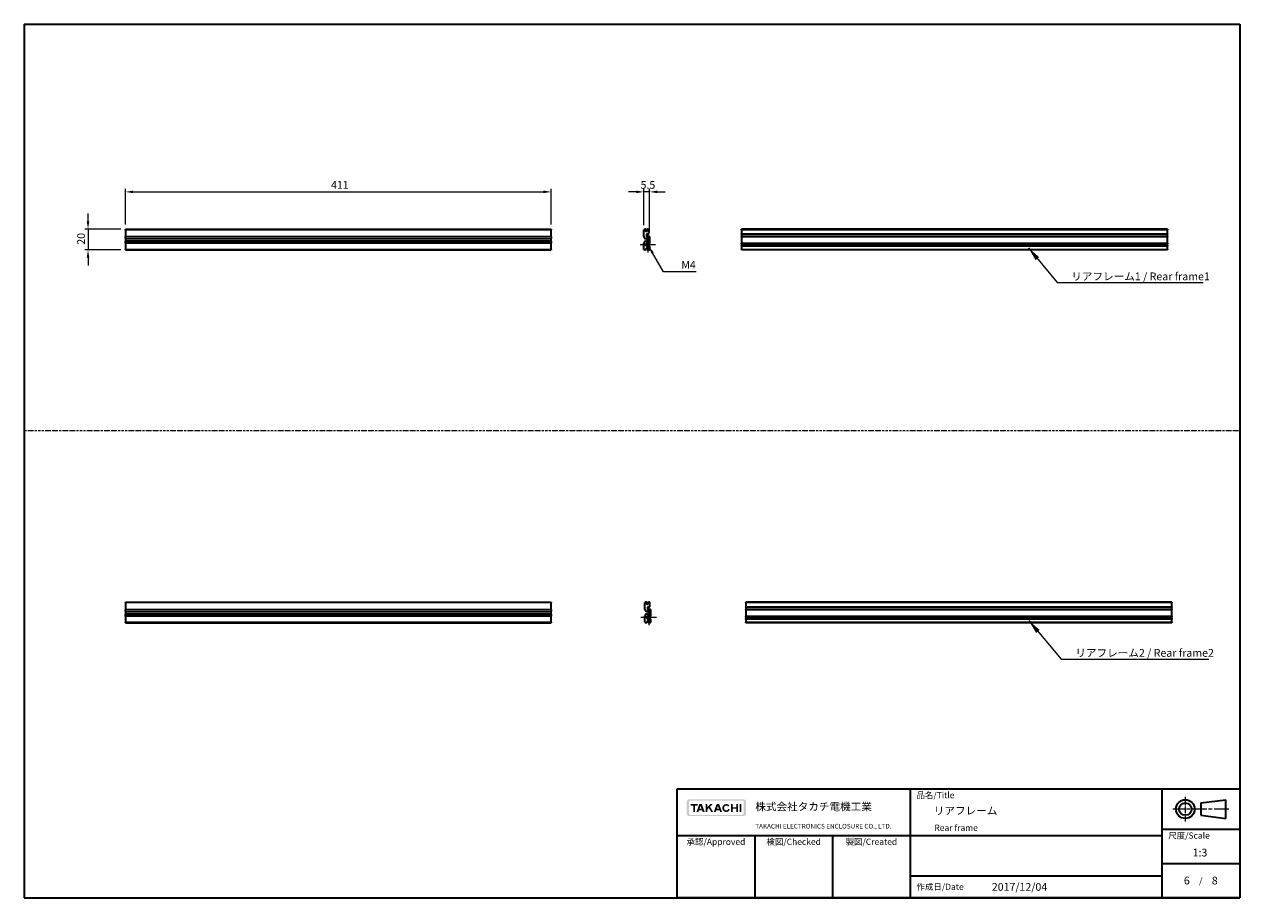
# Model space of a CAD drawing. Units: millimetres. Extents: x 24 to 13193, y 7 to 1833.
# Drawn here: x 8872 to 10045, y 7 to 850 of the extents above; entities that cross this region are included whole.
import ezdxf
from ezdxf.enums import TextEntityAlignment as Align

# ---------------------------------------------------------------- set-up
doc = ezdxf.new("R2010")
doc.units = ezdxf.units.MM
doc.linetypes.add('CHAIN', pattern=[0.35429999999999995, 0.2362, -0.0295, 0.0591, -0.0295])
doc.linetypes.add('DASH_DOT', pattern=[0.37, 0.24, -0.06, 0.01, -0.06])
for name, color, linetype, lineweight in [('Border (ISO)', 7, 'Continuous', 35), ('Center Mark (ISO)', 131, 'Continuous', 18), ('Dimension (ISO)', 7, 'Continuous', 18), ('Dimension (ISO) @ 1', 7, 'Continuous', 18), ('Hatch (ISO)', 1, 'Continuous', 18), ('Sketch Geometry (ISO)', 7, 'Continuous', 18), ('Symbol (ISO)', 7, 'Continuous', 18), ('Title (ISO)', 7, 'Continuous', 35), ('Visible (ISO)', 7, 'Continuous', 35), ('Visible Narrow (ISO)', 7, 'Continuous', 25)]:
    doc.layers.add(name, color=color, linetype=linetype, lineweight=lineweight)
doc.styles.add('Note Text (TK)', font='MS PGothic.ttf')
doc.styles.add('文字スタイル67', font='arial.ttf')
doc.dimstyles.new('Default - Method 1b (TK)', dxfattribs={"dimscale": 5.5, "dimtxt": 2.5, "dimasz": 2.5, "dimexe": 1, "dimexo": 1.499999999999999, "dimgap": 1, "dimtad": 1, "dimtoh": 1, "dimrnd": 1e-08, "dimdsep": 46, "dimtxsty": 'Note Text (TK)', "dimcen": 0.09, "dimdle": 5, "dimclrd": 100, "dimclre": 100, "dimclrt": 7, "dimadec": 1, "dimazin": 1, "dimtfac": 1, "dimtmove": 0, "dimatfit": 3, "dimfxl": 1, "dimtolj": 1, "dimlwd": -1, "dimlwe": -1, "dimarcsym": 0})
doc.dimstyles.new('Default - Method 1b (TK)$7', dxfattribs={"dimscale": 5.5, "dimtxt": 2.5, "dimasz": 2.5, "dimexe": 1, "dimexo": 1.499999999999999, "dimgap": 1, "dimtad": 1, "dimtoh": 1, "dimrnd": 1e-08, "dimdsep": 46, "dimtxsty": 'Note Text (TK)', "dimcen": 0.09, "dimdle": 5, "dimclrd": 100, "dimclre": 100, "dimclrt": 7, "dimadec": 1, "dimazin": 1, "dimtfac": 1, "dimtmove": 0, "dimatfit": 3, "dimfxl": 1, "dimtolj": 1, "dimlwd": -1, "dimlwe": -1, "dimarcsym": 0})

# ---------------------------------------------------------------- blocks, each defined once
blk = doc.blocks.new('図面枠 tk図枠')
at = {"layer": 'Border (ISO)'}
for p, q in [((14.49999999999999, 289), (405.4999999999999, 289)), ((14.49999999999999, 289), (14.50000000000001, 8.000000000000007)), ((405.4999999999999, 289), (405.4999999999999, 8.000000000000007)), ((14.50000000000001, 8.000000000000007), (405.4999999999999, 8.000000000000007))]:
    blk.add_line(p, q, dxfattribs=at)
blk = doc.blocks.new('表題欄 tk表題欄')
at = {"layer": 'Hatch (ISO)'}
h = blk.add_hatch(color=256, dxfattribs=at)
edge = h.paths.add_edge_path(flags=0)
edge.add_arc((95.57537688673352, 236.2990653650367), 0.5958259999999996, 269.9999999999897, 360)
edge.add_line((96.17120288673351, 236.2990653650368), (96.17120288673348, 239.7107813650365))
edge.add_arc((95.5753768867335, 239.7107813650366), 0.5958259999999996, 0, 90.0000000000068)
edge.add_line((95.57537688673342, 240.3066073650366), (79.13710888673356, 240.3066073650366))
edge.add_arc((79.13710888673353, 239.7107813650366), 0.5958259999999996, 89.99999999999744, 180)
edge.add_line((78.54128288673353, 239.7107813650365), (78.54128288673331, 236.2990653650368))
edge.add_arc((79.13710888673332, 236.2990653650365), 0.5958259999999996, 180, 270.0000000000231)
edge.add_line((79.13710888673356, 235.7032393650365), (95.57537688673342, 235.7032393650367))
edge = h.paths.add_edge_path()
edge.add_line((77.83935088673357, 239.9556413650366), (77.83935088673357, 236.0542053650368))
edge.add_arc((78.54128288673346, 236.0542053650367), 0.7019319999998935, 180, 270.0000000000087)
edge.add_line((78.54128288673357, 235.3522733650368), (96.17120288673352, 235.3522733650368))
edge.add_arc((96.17120288673351, 236.0542053650367), 0.7019319999998921, 270, 360)
edge.add_line((96.8731348867334, 236.0542053650368), (96.87313488673352, 239.9556413650366))
edge.add_arc((96.1712028867336, 239.9556413650367), 0.7019319999998921, 0, 90.00000000000873)
edge.add_line((96.17120288673348, 240.6575733650367), (78.54128288673357, 240.6575733650366))
edge.add_arc((78.54128288673357, 239.9556413650366), 0.7019319999999984, 90, 180)
for points in [[(79.07181288673355, 239.1476033650369), (79.07181288673355, 238.6578833650367), (79.92066088673353, 238.6578833650367), (79.92066088673353, 236.6581933650368), (80.50832488673353, 236.6581933650368), (80.50832488673353, 238.6578833650367), (81.35717288673355, 238.6578833650367), (81.35717288673355, 239.1476033650369)], [(85.68407849525303, 236.6581933650368), (84.9434673993943, 237.8918698287545), (84.41792288673358, 237.3246628822781), (84.41792288673358, 236.6581933650368), (83.89555488673355, 236.6581933650368), (83.89555488673355, 239.1476033650369), (84.41792288673358, 239.1476033650369), (84.41792288673358, 238.0993979968839), (85.38913556809511, 239.1476033650369), (86.10696490847272, 239.1476033650369), (85.31925422435492, 238.2974470774499), (86.30334488673353, 236.6581933650368)], [(92.09142939614459, 239.1476033650369), (92.09142939614459, 236.6581933650368), (92.60971639614465, 236.6581933650368), (92.60971639614465, 237.6580383650368), (93.76872039614462, 237.6580383650368), (93.76872039614462, 236.6581933650368), (94.28700739614459, 236.6581933650368), (94.28700739614459, 239.1476033650369), (93.76872039614462, 239.1476033650369), (93.76872039614462, 238.1477583650367), (92.60971639614465, 238.1477583650367), (92.60971639614465, 239.1476033650369)], [(94.84202339614467, 239.1476033650369), (94.84202339614467, 236.6581933650368), (95.36439139614473, 236.6581933650368), (95.36439139614473, 239.1476033650369)]]:
    blk.add_hatch(color=256, dxfattribs=at).paths.add_polyline_path(points)
h = blk.add_hatch(color=256, dxfattribs=at)
h.paths.add_polyline_path([(82.59020695886475, 237.7110913650368), (81.95242681460243, 237.7110913650368), (82.27131688673356, 238.5794973650367)], flags=0)
h.paths.add_polyline_path([(82.77903014574996, 237.1968853650368), (81.76360362771717, 237.1968853650368), (81.56578886050404, 236.6581933650368), (80.94907288673355, 236.6581933650368), (81.86321688673357, 239.1476033650369), (82.67941688673353, 239.1476033650369), (83.59356088673351, 236.6581933650368), (82.97684491296302, 236.6581933650368)])
h = blk.add_hatch(color=256, dxfattribs=at)
h.paths.add_polyline_path([(87.52707281460246, 237.7110913650368), (88.16485295886469, 237.7110913650368), (87.84596288673359, 238.5794973650367)], flags=0)
h.paths.add_polyline_path([(87.14043486050403, 236.6581933650368), (87.3382496277172, 237.1968853650368), (88.35367614574989, 237.1968853650368), (88.551490912963, 236.6581933650368), (89.16820688673343, 236.6581933650368), (88.25406288673352, 239.1476033650369), (87.43786288673356, 239.1476033650369), (86.52371888673358, 236.6581933650368)])
h = blk.add_hatch(color=256, dxfattribs=at)
edge = h.paths.add_edge_path()
edge.add_arc((90.52309888673334, 237.9028983650369), 1.273272000000011, 38.55054079078439, 336.5820184016556)
edge.add_line((91.69149139614446, 237.3968543650369), (91.17255542714857, 237.6216113977801))
edge.add_ellipse((90.52309888673352, 237.9028983650369), major_axis=(0, -0.7998759999999119), ratio=0.8673469387756529, start_angle=128.5505407907963, end_angle=426.582018401653, ccw=False)
edge.add_line((91.09381514418376, 238.3576891122095), (91.51887237036831, 238.6964075050431))
at = {"layer": 'Title (ISO)'}
for p, q in [((74.70882392282105, 244.052739026017), (255.7088239228211, 244.052739026017)), ((74.70882392282105, 209.052739026017), (74.70882392282105, 244.052739026017)), ((149.7088239228211, 244.052739026017), (149.7088239228211, 209.052739026017)), ((230.7088239228211, 244.052739026017), (230.7088239228211, 209.052739026017)), ((255.7088239228211, 244.052739026017), (255.7088239228211, 209.052739026017)), ((243.2088239228211, 239.552739026017), (251.2088239228211, 240.5527390260171)), ((243.2088239228211, 239.552739026017), (243.2088239228211, 235.552739026017)), ((251.2088239228211, 234.552739026017), (251.2088239228211, 240.5527390260171)), ((243.2088239228211, 235.552739026017), (251.2088239228211, 234.552739026017)), ((230.7088239228211, 231.052739026017), (255.7088239228211, 231.052739026017)), ((74.70882392282105, 229.052739026017), (230.7088239228211, 229.052739026017)), ((99.70882392282108, 229.052739026017), (99.70882392282108, 209.052739026017)), ((124.708823922821, 229.052739026017), (124.708823922821, 209.052739026017)), ((230.7088239228211, 220.052739026017), (255.7088239228211, 220.052739026017)), ((149.7088239228211, 216.052739026017), (230.7088239228211, 216.052739026017)), ((255.7088239228211, 209.052739026017), (74.70882392282105, 209.052739026017))]:
    blk.add_line(p, q, dxfattribs=at)
at = {"layer": 'Title (ISO)', "color": 4, "linetype": 'CHAIN', "lineweight": 18, "ltscale": 8.889559745788574}
blk.add_line((238.2088239228211, 241.552739026017), (238.2088239228211, 233.552739026017), dxfattribs=at)
at = {"layer": 'Title (ISO)', "color": 4, "linetype": 'CHAIN', "lineweight": 18, "ltscale": 20.00163269042969}
blk.add_line((252.2088239228211, 237.552739026017), (234.2088239228211, 237.552739026017), dxfattribs=at)
at = {"layer": 'Title (ISO)'}
for radius in [3, 2]:
    blk.add_circle((238.2088239228211, 237.552739026017), radius, dxfattribs=at)
at = {"layer": 'Title (ISO)', "color": 1, "char_height": 2.000000029802322, "line_spacing_factor": 1.5, "style": 'Note Text (TK)'}
for s, insert, attachment_point in [('\\fＭＳ Ｐゴシック|b0|i0;\\H2.0000;品名/Title', (151.708823922821, 242.052739026017), 4), ('\\fＭＳ Ｐゴシック|b0|i0;\\H2.0000;承認/Approved', (87.20882392282108, 227.052739026017), 5), ('\\fＭＳ Ｐゴシック|b0|i0;\\H2.0000;検図/Checked', (112.208823922821, 227.052739026017), 5), ('\\fＭＳ Ｐゴシック|b0|i0;\\H2.0000;製図/Created', (137.2088239228211, 227.052739026017), 5), ('\\fＭＳ Ｐゴシック|b0|i0;\\H2.0000;尺度/Scale', (232.7088239228211, 229.052739026017), 4), ('\\fＭＳ Ｐゴシック|b0|i0;\\H2.0000;作成日/Date', (151.708823922821, 212.552739026017), 4)]:
    blk.add_mtext(s, dxfattribs=dict(at, insert=insert, attachment_point=attachment_point))
at = {"layer": 'Title (ISO)', "color": 7, "line_spacing_factor": 1.5, "style": 'Note Text (TK)'}
for s, insert, char_height, attachment_point in [('株式会社タカチ電機工業', (99.87313488673345, 238.052739026017), 2.5, 4), ('\\fArial|b0|i0;\\H1.4986;TAKACHI ELECTRONICS ENCLOSURE CO., LTD.', (99.87313488673342, 232.052739026017), 1.49859994649887, 4), ('\\fＭＳ Ｐゴシック|b0|i0;\\H2.0000;/', (243.2088239228211, 214.552739026017), 2.000000029802322, 5)]:
    blk.add_mtext(s, dxfattribs=dict(at, insert=insert, char_height=char_height, attachment_point=attachment_point))
at = {"layer": 'Title (ISO)', "color": 7}
for tag, p, height, style in [('<品名>_001', (157.5383693773665, 235.7814322078352), 2.5, 'Note Text (TK)'), ('<Title>_001', (157.489178626233, 230.5520568828656), 2.000000029802322, '文字スタイル67'), ('<ページ_No.>_001', (237.9488807410029, 213.302739026017), 2.5, 'Note Text (TK)'), ('<総ページ数>_001', (246.7997330137301, 213.302739026017), 2.5, 'Note Text (TK)'), ('作成日_001', (175.5824034682756, 211.2814322078352), 2.5, 'Note Text (TK)')]:
    blk.add_attdef(tag, p, '', height=height, dxfattribs=dict(at, style=style))
at = {"layer": 'Title (ISO)', "color": 7, "style": 'Note Text (TK)'}
for tag, p in [('<尺度>', (243.2088239228211, 223.5527390260171)), ('<承認>', (87.20882392282108, 217.052739026017))]:
    blk.add_attdef(tag, text='', height=2.5, dxfattribs=at).set_placement(p, align=Align.MIDDLE_CENTER)
blk = doc.blocks.new('*D75')
at = {"layer": 'Defpoints', "color": 0}
for p in [(9380.340559650875, 687.9066406219338), (8969.340559650875, 651.9066406219338), (9380.340559650875, 651.9066406219338)]:
    blk.add_point(p, dxfattribs=at)
at = {"layer": 'Dimension (ISO)', "color": 100}
for p, q in [((8969.340559650875, 656.4066406219339), (8969.340559650875, 690.9066406219338)), ((8976.840559650875, 687.9066406219338), (9372.840559650875, 687.9066406219338)), ((9380.340559650875, 656.4066406219339), (9380.340559650875, 690.9066406219338))]:
    blk.add_line(p, q, dxfattribs=at)
for points in [[(8976.840559650875, 689.1566406219338), (8976.840559650875, 686.6566406219337), (8969.340559650875, 687.9066406219338)], [(9372.840559650875, 689.1566406219338), (9372.840559650875, 686.6566406219337), (9380.340559650875, 687.9066406219338)]]:
    blk.add_solid(points, dxfattribs=at)
at = {"layer": 'Dimension (ISO)', "color": 7, "insert": (9167.87323010542, 694.6566406219337), "char_height": 7.5, "attachment_point": 4, "style": 'Note Text (TK)'}
blk.add_mtext('\\A1;411', dxfattribs=at)
blk = doc.blocks.new('*D76')
at = {"layer": 'Defpoints', "color": 0}
for p in [(8969.340559650878, 651.9066406219341), (8933.340559650876, 631.906640621934), (8969.340559650878, 631.9066406219341)]:
    blk.add_point(p, dxfattribs=at)
at = {"layer": 'Dimension (ISO)', "color": 100}
for p, q in [((8933.340559650876, 659.406640621934), (8933.340559650876, 666.9066406219339)), ((8964.840559650878, 651.9066406219341), (8930.340559650876, 651.906640621934)), ((8933.340559650876, 651.906640621934), (8933.340559650876, 631.906640621934)), ((8964.840559650878, 631.9066406219341), (8930.340559650876, 631.906640621934)), ((8933.340559650876, 624.406640621934), (8933.340559650876, 616.9066406219339))]:
    blk.add_line(p, q, dxfattribs=at)
for points in [[(8932.090559650876, 659.406640621934), (8934.590559650876, 659.406640621934), (8933.340559650876, 651.906640621934)], [(8932.090559650876, 624.406640621934), (8934.590559650876, 624.406640621934), (8933.340559650876, 631.906640621934)]]:
    blk.add_solid(points, dxfattribs=at)
at = {"layer": 'Dimension (ISO)', "color": 7, "insert": (8926.590559650875, 636.9208451673858), "char_height": 7.5, "attachment_point": 4, "rotation": 90, "style": 'Note Text (TK)'}
blk.add_mtext('\\A1;20', dxfattribs=at)
blk = doc.blocks.new('*D77')
at = {"layer": 'Defpoints', "color": 0}
for p in [(9473.613891759303, 636.9066406219335), (9474.424391759307, 635.5028134423987)]:
    blk.add_point(p, dxfattribs=at)
at = {"layer": 'Dimension (ISO)', "color": 100}
for p, q in [((9488.675960192812, 610.8183728281205), (9478.174391759318, 629.0076229140217)), ((9520.167668816193, 610.8183728281201), (9488.675960192812, 610.8183728281205))]:
    blk.add_line(p, q, dxfattribs=at)
blk.add_solid([(9479.256923514047, 629.6326229140236), (9477.091860004588, 628.3826229140199), (9474.424391759307, 635.5028134423987)], dxfattribs=at)
at = {"layer": 'Dimension (ISO)', "color": 7, "insert": (9503.633577907103, 617.56837282812), "char_height": 7.5, "attachment_point": 4, "style": 'Note Text (TK)'}
blk.add_mtext('\\A1; \\fＭＳ Ｐゴシック|b0|i0;\\H7.5000;M4', dxfattribs=at)
blk = doc.blocks.new('*D78')
at = {"layer": 'Defpoints', "color": 0}
for p in [(9469.863891759309, 687.9066406219338), (9469.863891759309, 651.4066406219338), (9475.363891759309, 644.4066406219339)]:
    blk.add_point(p, dxfattribs=at)
at = {"layer": 'Dimension (ISO)', "color": 100}
for p, q in [((9462.363891759309, 687.9066406219338), (9454.863891759309, 687.9066406219338)), ((9469.863891759309, 655.9066406219338), (9469.863891759309, 690.9066406219338)), ((9475.363891759309, 687.9066406219338), (9469.863891759309, 687.9066406219338)), ((9475.363891759309, 648.9066406219339), (9475.363891759309, 690.9066406219338)), ((9482.863891759309, 687.9066406219338), (9490.363891759309, 687.9066406219338))]:
    blk.add_line(p, q, dxfattribs=at)
for points in [[(9462.363891759309, 689.1566406219338), (9462.363891759309, 686.6566406219337), (9469.863891759309, 687.9066406219338)], [(9482.863891759309, 689.1566406219338), (9482.863891759309, 686.6566406219337), (9475.363891759309, 687.9066406219338)]]:
    blk.add_solid(points, dxfattribs=at)
at = {"layer": 'Dimension (ISO)', "color": 7, "insert": (9466.605369032037, 694.6566406219337), "char_height": 7.5, "attachment_point": 4, "style": 'Note Text (TK)'}
blk.add_mtext('\\A1;5.5', dxfattribs=at)

msp = doc.modelspace()

# ---------------------------------------------------------------- linework, layer by layer
at = {"layer": 'Center Mark (ISO)', "linetype": 'CHAIN', "ltscale": 6.156359672546386}
for p, q in [((9473.61389175931, 646.0276406219338), (9473.61389175931, 629.4066406219338)), ((9474.51334354399, 286.165360026465), (9474.51334354399, 269.544360026465))]:
    msp.add_line(p, q, dxfattribs=at)
at = {"layer": 'Center Mark (ISO)', "linetype": 'CHAIN', "ltscale": 5.55593729019165}
for p, q in [((9481.113891759309, 636.9066406219339), (9466.113891759309, 636.9066406219339)), ((9482.01334354399, 277.044360026465), (9467.01334354399, 277.044360026465))]:
    msp.add_line(p, q, dxfattribs=at)
at = {"layer": 'Sketch Geometry (ISO)', "color": 4, "linetype": 'DASH_DOT', "lineweight": 18, "ltscale": 9.032108306884766}
msp.add_line((8871.832097917533, 457.5350290658506), (10044.83205968221, 457.5350290658506), dxfattribs=at)
at = {"layer": 'Visible (ISO)'}
for p, q in [((8969.340559650875, 651.4066406219338), (8969.340559650875, 651.9066406219338)), ((8969.340559650875, 651.9066406219338), (9380.340559650875, 651.9066406219338)), ((8969.340559650875, 651.4066406219338), (8969.340559650875, 644.8066406219338)), ((9380.340559650875, 651.9066406219338), (9380.340559650875, 651.4066406219338)), ((9380.340559650875, 644.8066406219338), (9380.340559650875, 651.4066406219338)), ((9469.863891759309, 644.8066406219338), (9469.863891759309, 651.4066406219338)), ((9470.36389175931, 651.9066406219338), (9471.06389175931, 651.9066406219338)), ((9471.363891759309, 651.6066406219338), (9471.363891759309, 650.2066406219338)), ((9471.663891759308, 649.9066406219339), (9472.56389175931, 649.9066406219339)), ((9473.963891759307, 647.0066406219338), (9472.363891759309, 647.0066406219338)), ((9472.363891759309, 647.0066406219338), (9472.363891759309, 644.8066406219338)), ((9472.863891759309, 650.2066406219338), (9472.863891759309, 651.6066406219338)), ((9473.163891759308, 651.9066406219338), (9473.863891759309, 651.9066406219338)), ((9474.363891759309, 651.4066406219338), (9474.363891759309, 647.4066406219338)), ((9975.062286668403, 651.9066406219338), (9564.062286668403, 651.9066406219338)), ((9564.062286668403, 651.4066406219338), (9564.062286668403, 651.9066406219338)), ((9564.062286668403, 651.4066406219338), (9564.062286668403, 647.4066406219338)), ((9564.062286668403, 647.0066406219339), (9564.062286668403, 647.4066406219338)), ((9975.062286668403, 647.0066406219338), (9564.062286668403, 647.0066406219338)), ((9564.062286668403, 647.0066406219338), (9564.062286668403, 644.8066406219338)), ((9975.062286668403, 651.9066406219338), (9975.062286668403, 651.4066406219338)), ((9975.062286668403, 647.4066406219338), (9975.062286668403, 651.4066406219338)), ((9975.062286668403, 647.4066406219338), (9975.062286668403, 647.0066406219339)), ((9975.062286668403, 644.8066406219338), (9975.062286668403, 647.0066406219338)), ((8969.340559650875, 642.8066406219338), (8969.340559650875, 644.8066406219338)), ((8969.340559650875, 642.8066406219338), (8969.340559650875, 642.5066406219338)), ((8969.340559650875, 642.8066406219338), (9380.340559650875, 642.8066406219338)), ((8969.340559650875, 642.5066406219338), (8969.340559650875, 640.6066406219339)), ((8969.340559650875, 640.6066406219339), (8969.340559650875, 640.3066406219338)), ((8969.340559650875, 638.3066406219338), (8969.340559650875, 640.3066406219338)), ((8969.340559650875, 640.3066406219338), (9380.340559650875, 640.3066406219338)), ((8969.340559650875, 638.3066406219338), (8969.340559650875, 632.4066406219339)), ((9380.340559650875, 644.8066406219338), (9380.340559650875, 642.8066406219338)), ((9380.340559650875, 642.5066406219338), (9380.340559650875, 642.8066406219338)), ((9380.340559650875, 640.6066406219339), (9380.340559650875, 642.5066406219338)), ((9380.340559650875, 640.3066406219338), (9380.340559650875, 640.6066406219339)), ((9380.340559650875, 640.3066406219338), (9380.340559650875, 638.3066406219338)), ((9380.340559650875, 632.4066406219339), (9380.340559650875, 638.3066406219338)), ((9469.863891759309, 632.4066406219339), (9469.863891759309, 638.3066406219338)), ((9473.06389175931, 642.8066406219338), (9471.86389175931, 642.8066406219338)), ((9471.86389175931, 640.3066406219338), (9473.06389175931, 640.3066406219338)), ((9472.363891759309, 644.8066406219338), (9474.963891759307, 644.8066406219338)), ((9473.36389175931, 640.6066406219339), (9473.36389175931, 642.5066406219338)), ((9475.363891759309, 644.4066406219339), (9475.363891759309, 638.3822760782712)), ((9475.363891759309, 635.4310051655963), (9475.363891759309, 632.4066406219339)), ((9975.062286668403, 644.8066406219338), (9564.062286668403, 644.8066406219338)), ((9564.062286668406, 644.4066406219339), (9564.062286668403, 644.8066406219338)), ((9564.062286668406, 644.4066406219339), (9564.062286668406, 638.3822760782712)), ((9564.062286668403, 637.9822760782713), (9564.062286668406, 638.3822760782712)), ((9975.062286668403, 637.9822760782712), (9564.062286668403, 637.9822760782712)), ((9564.062286668403, 637.7140506017557), (9564.062286668403, 637.9822760782712)), ((9564.062286668403, 637.6546173774362), (9564.062286668403, 637.7140506017556)), ((9575.862286668402, 637.7140506017557), (9564.062286668403, 637.7140506017557)), ((9564.062286668403, 637.6546173774364), (9564.062286668403, 636.1586638664313)), ((9975.062286668403, 637.6546173774364), (9564.062286668403, 637.6546173774364)), ((9564.062286668403, 636.099230642112), (9564.062286668403, 636.1586638664314)), ((9975.062286668403, 636.1586638664313), (9564.062286668403, 636.1586638664313)), ((9564.062286668403, 636.0992306421119), (9575.862286668402, 636.0992306421119)), ((9564.062286668403, 635.8310051655965), (9564.062286668403, 636.0992306421119)), ((9564.062286668406, 635.4310051655963), (9564.062286668403, 635.8310051655963)), ((9975.062286668403, 635.8310051655965), (9564.062286668403, 635.8310051655965)), ((9564.062286668406, 635.4310051655963), (9564.062286668406, 632.4066406219339)), ((9575.862286668402, 637.9822760782712), (9575.862286668402, 637.7891473634096)), ((9575.862286668402, 637.7140506017556), (9575.862286668402, 637.7891473634096)), ((9575.862286668402, 636.024133880458), (9575.862286668402, 636.0992306421119)), ((9575.862286668402, 636.0241338804581), (9575.862286668402, 635.8310051655965)), ((9963.262286668403, 637.7891473634096), (9963.262286668403, 637.9822760782713)), ((9963.262286668403, 637.7891473634097), (9963.262286668403, 637.7140506017557)), ((9975.062286668403, 637.7140506017557), (9963.262286668403, 637.7140506017557)), ((9963.262286668403, 636.0992306421119), (9975.062286668403, 636.0992306421119)), ((9963.262286668403, 636.0992306421119), (9963.262286668403, 636.024133880458)), ((9963.262286668403, 635.8310051655965), (9963.262286668403, 636.0241338804581)), ((9975.062286668403, 644.8066406219338), (9975.062286668406, 644.4066406219339)), ((9975.062286668406, 638.3822760782712), (9975.062286668406, 644.4066406219339)), ((9975.062286668406, 638.3822760782712), (9975.062286668403, 637.9822760782713)), ((9975.062286668403, 637.9822760782712), (9975.062286668403, 637.7140506017557)), ((9975.062286668403, 637.7140506017556), (9975.062286668403, 637.6546173774362)), ((9975.062286668403, 636.1586638664313), (9975.062286668403, 637.6546173774364)), ((9975.062286668403, 636.1586638664314), (9975.062286668403, 636.099230642112)), ((9975.062286668403, 636.0992306421119), (9975.062286668403, 635.8310051655965)), ((9975.062286668403, 635.8310051655963), (9975.062286668406, 635.4310051655963)), ((9975.062286668406, 632.4066406219339), (9975.062286668406, 635.4310051655963)), ((8969.340559650875, 631.9066406219339), (8969.340559650875, 632.4066406219339)), ((8969.340559650875, 631.9066406219337), (9380.340559650875, 631.9066406219337)), ((9380.340559650875, 632.4066406219339), (9380.340559650875, 631.9066406219339)), ((9471.56389175931, 631.9066406219337), (9470.36389175931, 631.9066406219337)), ((9471.86389175931, 633.1066406219339), (9471.86389175931, 632.2066406219338)), ((9473.06389175931, 633.4066406219338), (9472.163891759308, 633.4066406219338)), ((9473.36389175931, 632.2066406219338), (9473.36389175931, 633.1066406219339)), ((9474.863891759309, 631.9066406219337), (9473.663891759308, 631.9066406219337)), ((9564.062286668403, 631.9066406219339), (9564.062286668406, 632.4066406219339)), ((9975.062286668403, 631.9066406219337), (9564.062286668403, 631.9066406219337)), ((9975.062286668403, 632.4066406219339), (9975.062286668403, 631.9066406219339)), ((8969.34055965077, 291.5443600264651), (8969.34055965077, 292.0443600264651)), ((8969.34055965077, 292.0443600264651), (9380.340559650767, 292.0443600264651)), ((8969.34055965077, 291.5443600264651), (8969.34055965077, 284.9443600264651)), ((8969.34055965077, 282.9443600264651), (8969.34055965077, 284.9443600264651)), ((8969.34055965077, 282.9443600264651), (8969.34055965077, 282.6443600264651)), ((8969.34055965077, 282.9443600264651), (9380.340559650767, 282.9443600264651)), ((8969.34055965077, 282.6443600264651), (8969.34055965077, 280.7443600264651)), ((9380.340559650767, 292.0443600264651), (9380.340559650767, 291.5443600264651)), ((9380.340559650767, 284.9443600264651), (9380.340559650767, 291.5443600264651)), ((9380.340559650767, 284.9443600264651), (9380.340559650767, 282.9443600264651)), ((9380.340559650767, 282.6443600264651), (9380.340559650767, 282.9443600264651)), ((9380.340559650767, 280.7443600264651), (9380.340559650767, 282.6443600264651)), ((9470.76334354399, 284.9443600264651), (9470.76334354399, 291.5443600264651)), ((9471.26334354399, 292.044360026465), (9471.96334354399, 292.044360026465)), ((9472.26334354399, 291.7443600264651), (9472.26334354399, 290.3443600264651)), ((9472.563343543989, 290.0443600264651), (9473.46334354399, 290.0443600264651)), ((9473.96334354399, 282.9443600264651), (9472.76334354399, 282.9443600264651)), ((9474.863343543988, 287.1443600264651), (9473.26334354399, 287.1443600264651)), ((9473.26334354399, 287.1443600264651), (9473.26334354399, 284.9443600264651)), ((9473.26334354399, 284.9443600264651), (9475.863343543988, 284.9443600264651)), ((9473.76334354399, 290.3443600264651), (9473.76334354399, 291.7443600264651)), ((9474.063343543989, 292.044360026465), (9474.76334354399, 292.044360026465)), ((9474.26334354399, 280.744360026465), (9474.26334354399, 282.6443600264651)), ((9475.26334354399, 291.5443600264651), (9475.26334354399, 287.544360026465)), ((9476.26334354399, 284.544360026465), (9476.26334354399, 278.5199954828024)), ((9979.350656310946, 292.0443600264698), (9568.350656310946, 292.0443600264698)), ((9568.350656310946, 291.5443600264698), (9568.350656310946, 292.0443600264698)), ((9568.350656310946, 291.5443600264698), (9568.350656310946, 287.5443600264698)), ((9568.350656310946, 287.1443600264698), (9568.350656310946, 287.5443600264698)), ((9979.350656310946, 287.1443600264698), (9568.350656310946, 287.1443600264698)), ((9568.350656310946, 287.1443600264698), (9568.350656310946, 284.9443600264698)), ((9979.350656310946, 284.9443600264698), (9568.350656310946, 284.9443600264698)), ((9568.350656310946, 284.5443600264698), (9568.350656310946, 284.9443600264698)), ((9568.350656310946, 284.5443600264698), (9568.350656310946, 278.5199954828071)), ((9979.350656310946, 292.0443600264698), (9979.350656310946, 291.5443600264698)), ((9979.350656310946, 287.5443600264698), (9979.350656310946, 291.5443600264698)), ((9979.350656310946, 287.5443600264698), (9979.350656310946, 287.1443600264698)), ((9979.350656310946, 284.9443600264698), (9979.350656310946, 287.1443600264698)), ((9979.350656310946, 284.9443600264698), (9979.350656310946, 284.5443600264698)), ((9979.350656310946, 278.5199954828071), (9979.350656310946, 284.5443600264698)), ((8969.34055965077, 280.7443600264651), (8969.34055965077, 280.4443600264651)), ((8969.34055965077, 278.4443600264651), (8969.34055965077, 280.4443600264651)), ((8969.34055965077, 280.4443600264651), (9380.340559650767, 280.4443600264651)), ((8969.34055965077, 278.4443600264651), (8969.34055965077, 272.5443600264651)), ((8969.34055965077, 272.0443600264651), (8969.34055965077, 272.5443600264651)), ((8969.34055965077, 272.0443600264651), (9380.340559650767, 272.0443600264651)), ((9380.340559650767, 280.4443600264651), (9380.340559650767, 280.7443600264651)), ((9380.340559650767, 280.4443600264651), (9380.340559650767, 278.4443600264651)), ((9380.340559650767, 272.5443600264651), (9380.340559650767, 278.4443600264651)), ((9380.340559650767, 272.5443600264651), (9380.340559650767, 272.0443600264651)), ((9470.76334354399, 272.544360026465), (9470.76334354399, 278.4443600264651)), ((9472.46334354399, 272.0443600264651), (9471.26334354399, 272.0443600264651)), ((9472.76334354399, 280.4443600264651), (9473.96334354399, 280.4443600264651)), ((9472.76334354399, 273.244360026465), (9472.76334354399, 272.344360026465)), ((9473.96334354399, 273.544360026465), (9473.063343543989, 273.544360026465)), ((9474.26334354399, 272.344360026465), (9474.26334354399, 273.244360026465)), ((9475.76334354399, 272.0443600264651), (9474.563343543989, 272.0443600264651)), ((9476.26334354399, 275.5687245701277), (9476.26334354399, 272.544360026465)), ((9568.350656310946, 278.1199954828072), (9568.350656310946, 278.5199954828071)), ((9979.350656310946, 278.1199954828072), (9568.350656310946, 278.1199954828072)), ((9568.350656310946, 277.8517700062916), (9568.350656310946, 278.1199954828072)), ((9568.350656310946, 277.7923367819723), (9568.350656310946, 277.8517700062916)), ((9580.150656310943, 277.8517700062916), (9568.350656310946, 277.8517700062916)), ((9568.350656310946, 277.7923367819723), (9568.350656310946, 276.2963832709673)), ((9979.350656310946, 277.7923367819723), (9568.350656310946, 277.7923367819723)), ((9568.350656310946, 276.236950046648), (9568.350656310946, 276.2963832709673)), ((9979.350656310946, 276.2963832709673), (9568.350656310946, 276.2963832709673)), ((9568.350656310946, 276.236950046648), (9580.150656310943, 276.236950046648)), ((9568.350656310946, 275.9687245701324), (9568.350656310946, 276.236950046648)), ((9568.350656310946, 275.5687245701324), (9568.350656310946, 275.9687245701325)), ((9979.350656310946, 275.9687245701325), (9568.350656310946, 275.9687245701325)), ((9568.350656310946, 275.5687245701324), (9568.350656310946, 272.5443600264698)), ((9568.350656310946, 272.0443600264697), (9568.350656310946, 272.5443600264698)), ((9979.350656310946, 272.0443600264698), (9568.350656310946, 272.0443600264698)), ((9580.150656310943, 278.1199954828072), (9580.150656310943, 277.9268667679455)), ((9580.150656310943, 277.8517700062916), (9580.150656310943, 277.9268667679455)), ((9580.150656310943, 276.161853284994), (9580.150656310943, 276.236950046648)), ((9580.150656310943, 276.161853284994), (9580.150656310943, 275.9687245701324)), ((9967.550656310947, 277.9268667679456), (9967.550656310947, 278.1199954828072)), ((9967.550656310947, 277.9268667679455), (9967.550656310947, 277.8517700062916)), ((9979.350656310946, 277.8517700062916), (9967.550656310947, 277.8517700062916)), ((9967.550656310947, 276.236950046648), (9979.350656310946, 276.236950046648)), ((9967.550656310947, 276.236950046648), (9967.550656310947, 276.161853284994)), ((9967.550656310947, 275.9687245701325), (9967.550656310947, 276.161853284994)), ((9979.350656310946, 278.5199954828071), (9979.350656310946, 278.1199954828072)), ((9979.350656310946, 278.1199954828072), (9979.350656310946, 277.8517700062916)), ((9979.350656310946, 277.8517700062916), (9979.350656310946, 277.7923367819723)), ((9979.350656310946, 276.2963832709673), (9979.350656310946, 277.7923367819723)), ((9979.350656310946, 276.2963832709673), (9979.350656310946, 276.236950046648)), ((9979.350656310946, 276.236950046648), (9979.350656310946, 275.9687245701324)), ((9979.350656310946, 275.9687245701325), (9979.350656310946, 275.5687245701324)), ((9979.350656310946, 272.5443600264698), (9979.350656310946, 275.5687245701324)), ((9979.350656310946, 272.5443600264698), (9979.350656310946, 272.0443600264697))]:
    msp.add_line(p, q, dxfattribs=at)
for centre, radius, start, end in [((9470.36389175931, 651.4066406219338), 0.5000000000000133, 90, 180), ((9471.06389175931, 651.6066406219338), 0.3000000000000003, 0, 90), ((9471.663891759308, 650.2066406219338), 0.2999999999999974, 180, 270), ((9472.56389175931, 650.2066406219338), 0.299999999999998, 270, 0), ((9473.163891759308, 651.6066406219338), 0.2999999999999987, 90, 180), ((9473.863891759309, 651.4066406219338), 0.5000000000000049, 0, 90), ((9473.963891759307, 647.4066406219338), 0.3999999999999985, 270, 0), ((9471.86389175931, 644.8066406219338), 1.999999999999998, 180, 270), ((9471.86389175931, 638.3066406219338), 2.000000000000001, 90, 180), ((9471.963891759306, 636.9066406219339), 0.7500000000000001, 86.44256538847795, 273.5574346115221), ((9472.029043274459, 637.9546173774362), 0.3000000000000002, 266.4425653884777, 306.6891067324201), ((9472.029043274459, 635.8586638664315), 0.3000000000000007, 53.31089326757989, 93.55743461152205), ((9473.61389175931, 636.9066406219339), 1.620999999999999, 43.47499271650301, 150.1260361002226), ((9472.029043274455, 637.9546173774362), 0.3000000000000002, 306.6891067324201, 326.5254374160949), ((9472.029043274455, 635.8586638664314), 0.3000000000000059, 33.47456258391691, 53.31089326757989), ((9473.61389175931, 636.9066406219339), 1.620999999999999, 209.8739638997749, 316.5250072834237), ((9473.613891759303, 636.9066406219339), 1.6, 47.54584979562912, 146.5254374160934), ((9473.613891759303, 636.9066406219339), 1.6, 213.474562583905, 312.4541502043684), ((9473.06389175931, 642.5066406219338), 0.3000000000000014, 0, 90), ((9473.06389175931, 640.6066406219339), 0.2999999999999991, 270, 0), ((9474.963891759306, 638.3822760782712), 0.4000000000000034, 227.5458497956313, 244.2654024384434), ((9474.963891759306, 635.4310051655963), 0.4000000000000095, 115.7345975615566, 132.4541502043685), ((9474.963891759307, 638.3822760782712), 0.3999999999999997, 244.2654024384434, 0), ((9474.963891759307, 635.4310051655963), 0.4000000000000004, 0, 115.7345975615566), ((9474.963891759307, 644.4066406219339), 0.4000000000000004, 0, 90), ((9470.36389175931, 632.4066406219339), 0.5000000000000022, 180, 270), ((9471.56389175931, 632.2066406219338), 0.3000000000000016, 270, 0), ((9472.163891759308, 633.1066406219339), 0.3000000000000007, 90, 180), ((9473.06389175931, 633.1066406219339), 0.2999999999999998, 0, 90), ((9473.663891759308, 632.2066406219338), 0.2999999999999997, 180, 270), ((9474.863891759309, 632.4066406219339), 0.5000000000000018, 270, 0), ((9471.26334354399, 291.5443600264651), 0.5000000000000133, 90, 180), ((9472.76334354399, 284.9443600264651), 1.999999999999998, 180, 270), ((9471.96334354399, 291.7443600264651), 0.3000000000000003, 0, 90), ((9472.563343543989, 290.3443600264651), 0.2999999999999974, 180, 270), ((9473.46334354399, 290.3443600264651), 0.299999999999998, 270, 0), ((9474.063343543989, 291.7443600264651), 0.2999999999999987, 90, 180), ((9473.96334354399, 282.6443600264651), 0.3000000000000014, 0, 90), ((9474.76334354399, 291.544360026465), 0.5000000000000049, 0, 90), ((9474.863343543988, 287.544360026465), 0.3999999999999985, 270, 0), ((9475.863343543988, 284.544360026465), 0.4000000000000004, 0, 90), ((9472.76334354399, 278.4443600264651), 2.000000000000001, 90, 180), ((9471.26334354399, 272.544360026465), 0.5000000000000022, 180, 270), ((9472.863343543988, 277.044360026465), 0.7500000000000001, 86.44256538847795, 273.5574346115221), ((9472.46334354399, 272.344360026465), 0.3000000000000016, 270, 0), ((9473.063343543989, 273.244360026465), 0.3000000000000007, 90, 180), ((9472.92849505914, 278.0923367819675), 0.3000000000000002, 266.4425653884777, 306.6891067324201), ((9472.92849505914, 275.9963832709626), 0.3000000000000007, 53.31089326757989, 93.55743461152205), ((9474.51334354399, 277.044360026465), 1.620999999999999, 43.47499271657691, 150.1260361002261), ((9472.92849505914, 278.0923367819675), 0.3000000000000002, 306.6891067324201, 326.525437416083), ((9472.92849505914, 275.9963832709626), 0.3000000000000059, 33.47456258391109, 53.31089326757989), ((9474.51334354399, 277.044360026465), 1.620999999999999, 209.8739638997749, 316.5250072834237), ((9474.513343543986, 277.044360026465), 1.6, 47.54584979562859, 146.5254374160925), ((9474.513343543986, 277.044360026465), 1.6, 213.474562583904, 312.454150204369), ((9473.96334354399, 280.744360026465), 0.2999999999999991, 270, 0), ((9473.96334354399, 273.244360026465), 0.2999999999999998, 0, 90), ((9474.563343543989, 272.344360026465), 0.2999999999999997, 180, 270), ((9475.863343543984, 278.5199954828024), 0.4000000000000034, 227.5458497956291, 244.2654024384434), ((9475.863343543984, 275.5687245701277), 0.4000000000000095, 115.7345975616513, 132.4541502043709), ((9475.863343543988, 278.5199954828024), 0.3999999999999997, 244.2654024384434, 0), ((9475.863343543988, 275.5687245701277), 0.4000000000000004, 0, 115.7345975616513), ((9475.76334354399, 272.544360026465), 0.5000000000000018, 270, 0)]:
    msp.add_arc(centre, radius, start, end, dxfattribs=at)
at = {"layer": 'Visible Narrow (ISO)'}
for p, q in [((8969.340559650875, 651.4066406219338), (9380.340559650875, 651.4066406219338)), ((9975.062286668403, 651.4066406219338), (9564.062286668403, 651.4066406219338)), ((9975.062286668403, 647.4066406219338), (9564.062286668403, 647.4066406219338)), ((8969.340559650875, 644.8066406219338), (9380.340559650875, 644.8066406219338)), ((8969.340559650875, 642.5066406219338), (9380.340559650875, 642.5066406219338)), ((8969.340559650875, 640.6066406219339), (9380.340559650875, 640.6066406219339)), ((8969.340559650875, 638.3066406219338), (9380.340559650875, 638.3066406219338)), ((9975.062286668406, 644.4066406219339), (9564.062286668406, 644.4066406219339)), ((9975.062286668406, 638.3822760782712), (9564.062286668406, 638.3822760782712)), ((9975.062286668406, 635.4310051655963), (9564.062286668406, 635.4310051655963)), ((9963.262286668403, 637.7891473634096), (9575.862286668402, 637.7891473634096)), ((9963.262286668403, 636.0241338804581), (9575.862286668402, 636.0241338804581)), ((8969.340559650875, 632.4066406219339), (9380.340559650875, 632.4066406219339)), ((9975.062286668406, 632.4066406219339), (9564.062286668406, 632.4066406219339)), ((8969.34055965077, 291.5443600264651), (9380.340559650767, 291.5443600264651)), ((8969.34055965077, 284.9443600264651), (9380.340559650767, 284.9443600264651)), ((8969.34055965077, 282.6443600264651), (9380.340559650767, 282.6443600264651)), ((9979.350656310946, 291.5443600264698), (9568.350656310946, 291.5443600264698)), ((9979.350656310946, 287.5443600264698), (9568.350656310946, 287.5443600264698)), ((9979.350656310946, 284.5443600264698), (9568.350656310946, 284.5443600264698)), ((8969.34055965077, 280.7443600264651), (9380.340559650767, 280.7443600264651)), ((8969.34055965077, 278.4443600264651), (9380.340559650767, 278.4443600264651)), ((8969.34055965077, 272.5443600264651), (9380.340559650767, 272.5443600264651)), ((9979.350656310946, 278.5199954828071), (9568.350656310946, 278.5199954828071)), ((9979.350656310946, 275.5687245701324), (9568.350656310946, 275.5687245701324)), ((9979.350656310946, 272.5443600264698), (9568.350656310946, 272.5443600264698)), ((9967.550656310947, 277.9268667679455), (9580.150656310943, 277.9268667679455)), ((9967.550656310947, 276.161853284994), (9580.150656310943, 276.161853284994))]:
    msp.add_line(p, q, dxfattribs=at)

# ---------------------------------------------------------------- block references
at = {"xscale": 3, "yscale": 3, "zscale": 3}
msp.add_blockref('図面枠 tk図枠', (8828.332110304256, -17.34480667753782), dxfattribs=at)
ref = msp.add_blockref('表題欄 tk表題欄', (9277.70563853579, -620.5030237555889), dxfattribs=dict(xscale=3, yscale=3, zscale=3))
ref.add_attrib('<品名>_001', 'リアフレーム', (9749.596314849709, 86.90519332246222), dxfattribs={"layer": 'Title (ISO)', "color": 7, "height": 7.5, "style": 'Note Text (TK)'})
ref.add_attrib('<尺度>_001', '1:3', (9999.41870570919, 46.45635294047047), dxfattribs={"layer": 'Title (ISO)', "color": 7, "height": 7.5, "style": 'Note Text (TK)'})
ref.add_attrib('作成日_001', '2017/12/04', (9805.606033239264, 13.34127286791678), dxfattribs={"layer": 'Title (ISO)', "color": 7, "height": 7.5, "style": 'Note Text (TK)'})
ref.add_attrib('<Title>_001', 'Rear frame', (9750.17317441449, 71.15314689300789), dxfattribs={"layer": 'Title (ISO)', "color": 7, "height": 6.000000089406967, "style": '文字スタイル67'})
ref.add_attrib('<ページ_No.>_001', '6', (9990.962055733993, 19.45379495957), dxfattribs={"layer": 'Title (ISO)', "color": 7, "height": 7.5, "style": 'Note Text (TK)'})
ref.add_attrib('<総ページ数>_001', '8', (10017.93647592499, 19.45379495957), dxfattribs={"layer": 'Title (ISO)', "color": 7, "height": 7.5, "style": 'Note Text (TK)'})

# ---------------------------------------------------------------- texts
at = {"layer": 'Symbol (ISO)', "color": 7, "char_height": 7.5, "width": 134.3421077728271, "attachment_point": 1, "line_spacing_factor": 1.5, "style": 'Note Text (TK)'}
for s, insert in [('{\\fＭＳ Ｐゴシック|b0|i0;リアフレーム1 / Rear frame1}', (9882.2667741923, 610.1040269391218)), ('{\\fＭＳ Ｐゴシック|b0|i0;リアフレーム2 / Rear frame2}', (9886.190701321852, 246.7044465105104))]:
    msp.add_mtext(s, dxfattribs=dict(at, insert=insert))

# ---------------------------------------------------------------- dimensions: what is measured, and where the dimension line sits
at = {"layer": 'Dimension (ISO) @ 1', "color": 100}
for base, p1, p2, angle, override, picture, middle in [((9380.340559650875, 687.9066406219338), (8969.340559650875, 651.9066406219338), (9380.340559650875, 651.9066406219338), 180, {"dimscale": 1, "dimtxt": 7.5, "dimasz": 7.5, "dimexe": 3, "dimexo": 4.499999999999999, "dimgap": 3, "dimtoh": 0, "dimdec": 2, "dimcen": 0.27, "dimtol": 0, "dimlim": 0, "dimtp": 0, "dimtm": 0, "dimtdec": 2, "dimtix": 0, "dimtofl": 0, "dimtmove": 0, "dimatfit": 1}, '*D75', (9174.840559650875, 687.9066406219338)), ((9469.863891759309, 687.9066406219338), (9475.363891759309, 644.4066406219339), (9469.863891759309, 651.4066406219338), 180, {"dimscale": 1, "dimtxt": 7.5, "dimasz": 7.5, "dimexe": 3, "dimexo": 4.499999999999999, "dimgap": 3, "dimtoh": 0, "dimdec": 2, "dimcen": 0.27, "dimtol": 0, "dimlim": 0, "dimtp": 0, "dimtm": 0, "dimtdec": 2, "dimtix": 0, "dimtofl": 1, "dimtmove": 0, "dimatfit": 1}, '*D78', (9472.613891759309, 687.9066406219338)), ((8933.340559650876, 631.906640621934), (8969.340559650875, 651.9066406219338), (8969.340559650875, 631.9066406219339), 270, {"dimscale": 1, "dimtxt": 7.5, "dimasz": 7.5, "dimexe": 3, "dimexo": 4.499999999999999, "dimgap": 3, "dimtoh": 0, "dimdec": 2, "dimcen": 0.27, "dimtol": 0, "dimlim": 0, "dimtp": 0, "dimtm": 0, "dimtdec": 2, "dimtix": 0, "dimtofl": 1, "dimtmove": 0, "dimatfit": 1}, '*D76', (8933.340559650876, 641.9066406219314))]:
    dim = msp.add_linear_dim(base=base, p1=p1, p2=p2, angle=angle, dimstyle='Default - Method 1b (TK)', override=override, dxfattribs=at)
    dim.commit()
    dim.dimension.update_dxf_attribs({"geometry": picture, "text_midpoint": middle, "dimtype": 128})
dim = msp.add_radius_dim(center=(9473.613891759303, 636.9066406219335), mpoint=(9474.424391759307, 635.5028134423987), text=' \\fＭＳ Ｐゴシック|b0|i0;\\H7.5000;M4', dimstyle='Default - Method 1b (TK)', override={"dimscale": 1, "dimtxt": 7.5, "dimasz": 7.5, "dimexe": 3, "dimexo": 4.499999999999999, "dimgap": 3, "dimtih": 1, "dimdec": 2, "dimlfac": 0.9999999999998365, "dimcen": 0, "dimtol": 0, "dimlim": 0, "dimtp": 0, "dimtm": 0, "dimtdec": 2, "dimtix": 0, "dimtofl": 0, "dimtmove": 0, "dimatfit": 3}, dxfattribs=at)
dim.commit()
dim.dimension.update_dxf_attribs({"geometry": '*D77', "text_midpoint": (9511.90062336165, 610.8183728281201), "dimtype": 132})

# ---------------------------------------------------------------- leaders
at = {"layer": 'Symbol (ISO)', "color": 100, "annotation_type": 0, "has_hookline": 1, "hookline_direction": 0}
for points, text_width in [([(9840.863465076654, 634.007336054757), (9868.5167741923, 600.3731659892045), (9882.2667741923, 600.3731659892045)], 127.2443181818182), ([(9841.236702675713, 274.1584451566387), (9872.440701321853, 236.9735855605931), (9886.190701321852, 236.9735855605931)], 128.7357954545454)]:
    msp.add_leader(points, dimstyle='Default - Method 1b (TK)$7', override={"dimgap": 0, "dimtad": 1}, dxfattribs=dict(at, text_width=text_width))

doc.saveas('drawing.dxf')
